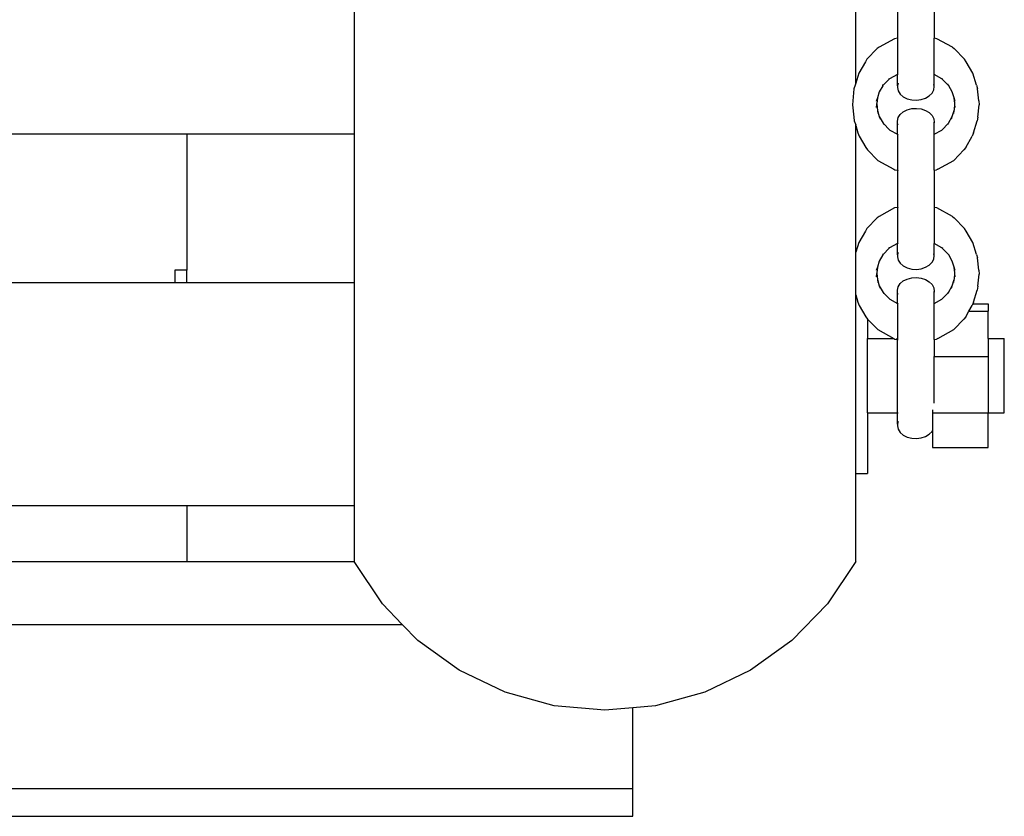
# Model space of a CAD drawing. Units: inches. Extents: x 15 to 176, y -13 to 28.
# Drawn here: x 61 to 68, y -6 to 0 of the extents above; entities that cross this region are included whole.
import ezdxf

# ---------------------------------------------------------------- set-up
doc = ezdxf.new("R2010")
doc.units = ezdxf.units.IN
doc.header["$MEASUREMENT"] = 0
doc.layers.add('Edges', color=7, linetype='Continuous')

# ---------------------------------------------------------------- blocks, each defined once
blk = doc.blocks.new('porch swign plan')
at = {"layer": 'Edges'}
for p, q in [((65.8237, -1.55), (65.8237, -3.05)), ((69.1987, -2.7093), (69.1987, -1.8554)), ((69.4794, -2.1561), (69.4794, -2.4061)), ((69.7267, -2.1561), (69.7267, -2.4061)), ((69.4603, -2.4094), (69.3561, -2.467)), ((69.4794, -2.4061), (69.4603, -2.4094)), ((69.4849, -2.4051), (69.4794, -2.4061)), ((69.4794, -2.4061), (69.4794, -2.6492)), ((69.7267, -2.4061), (69.7239, -2.4055)), ((69.7458, -2.4094), (69.7267, -2.4061)), ((69.7267, -2.6492), (69.7267, -2.4061)), ((69.8499, -2.467), (69.7458, -2.4094)), ((69.3442, -2.4759), (69.2745, -2.5473)), ((69.3561, -2.467), (69.3442, -2.4759)), ((69.8499, -2.467), (69.8619, -2.4759)), ((69.9316, -2.5473), (69.8619, -2.4759)), ((69.2637, -2.5648), (69.2193, -2.642)), ((69.2745, -2.5473), (69.2637, -2.5648)), ((69.9423, -2.5648), (69.9316, -2.5473)), ((69.9867, -2.642), (69.9423, -2.5648)), ((69.2193, -2.642), (69.1987, -2.7093)), ((69.4794, -2.6492), (69.427, -2.6782)), ((69.4849, -2.6462), (69.4794, -2.6492)), ((69.4794, -2.7252), (69.4794, -2.6492)), ((69.7267, -2.6492), (69.7239, -2.6477)), ((69.779, -2.6782), (69.7267, -2.6492)), ((69.7267, -2.73), (69.7267, -2.6492)), ((70.0115, -2.7219), (69.9867, -2.642)), ((69.1987, -2.7093), (69.1945, -2.7219)), ((69.427, -2.6782), (69.382, -2.7242)), ((69.427, -2.6782), (69.4201, -2.682)), ((69.4822, -2.7143), (69.4794, -2.7252)), ((69.4849, -2.7089), (69.4822, -2.7143)), ((69.8241, -2.7242), (69.779, -2.6782)), ((69.7859, -2.682), (69.779, -2.6782)), ((69.1873, -2.7461), (69.1792, -2.8282)), ((69.1945, -2.7219), (69.1873, -2.7461)), ((69.3574, -2.767), (69.3447, -2.808)), ((69.3804, -2.7259), (69.3574, -2.767)), ((69.3804, -2.7259), (69.382, -2.7242)), ((69.382, -2.7242), (69.3857, -2.7172)), ((69.3866, -2.7163), (69.3857, -2.7172)), ((69.4794, -2.7252), (69.4794, -2.7375)), ((69.4794, -2.7375), (69.4849, -2.7605)), ((69.4849, -2.7605), (69.4985, -2.7816)), ((69.4985, -2.7816), (69.5193, -2.7995)), ((69.6942, -2.7942), (69.7128, -2.7751)), ((69.7128, -2.7751), (69.7239, -2.7532)), ((69.7267, -2.73), (69.7239, -2.7182)), ((69.7239, -2.7532), (69.7267, -2.73)), ((69.8203, -2.7172), (69.8195, -2.7163)), ((69.8203, -2.7172), (69.8241, -2.7242)), ((69.8241, -2.7242), (69.8257, -2.7259)), ((69.8486, -2.767), (69.8257, -2.7259)), ((69.8614, -2.808), (69.8486, -2.767)), ((70.0115, -2.7219), (70.0188, -2.7461)), ((70.0269, -2.8282), (70.0188, -2.7461)), ((69.1792, -2.8282), (69.1773, -2.8547)), ((69.3447, -2.808), (69.3376, -2.8308)), ((69.3447, -2.808), (69.3402, -2.8461)), ((69.3406, -2.8498), (69.3402, -2.8461)), ((69.5193, -2.7995), (69.5457, -2.8129)), ((69.5457, -2.8129), (69.5761, -2.8209)), ((69.5761, -2.8209), (69.6083, -2.823)), ((69.6083, -2.823), (69.6401, -2.819)), ((69.6401, -2.819), (69.6694, -2.8092)), ((69.6694, -2.8092), (69.6942, -2.7942)), ((69.8658, -2.8461), (69.8614, -2.808)), ((69.8685, -2.8308), (69.8614, -2.808)), ((69.8655, -2.8498), (69.8658, -2.8461)), ((70.0269, -2.8282), (70.0287, -2.8547)), ((69.1773, -2.8547), (69.1855, -2.937)), ((69.3383, -2.8726), (69.3406, -2.8498)), ((69.3406, -2.8498), (69.3447, -2.8912)), ((69.3447, -2.8912), (69.3578, -2.9335)), ((69.3447, -2.8912), (69.3467, -2.9118)), ((69.4985, -2.9192), (69.5193, -2.9013)), ((69.5193, -2.9013), (69.5457, -2.8879)), ((69.5457, -2.8879), (69.5761, -2.8798)), ((69.5761, -2.8798), (69.6083, -2.8778)), ((69.6083, -2.8778), (69.6401, -2.8818)), ((69.6401, -2.8818), (69.6694, -2.8916)), ((69.6694, -2.8916), (69.6942, -2.9066)), ((69.6942, -2.9066), (69.7128, -2.9257)), ((69.8483, -2.9335), (69.8614, -2.8912)), ((69.8594, -2.9118), (69.8614, -2.8912)), ((69.8614, -2.8912), (69.863, -2.886)), ((69.863, -2.886), (69.8655, -2.8498)), ((69.8677, -2.8726), (69.8655, -2.8498)), ((70.0206, -2.937), (70.0287, -2.8547)), ((69.1855, -2.937), (69.1891, -2.9628)), ((69.1891, -2.9628), (69.1987, -2.9885)), ((69.3578, -2.9335), (69.3627, -2.9493)), ((69.3578, -2.9335), (69.3834, -2.9779)), ((69.3834, -2.9779), (69.4285, -3.0241)), ((69.3834, -2.9779), (69.3881, -2.9862)), ((69.4794, -2.9633), (69.4849, -2.9403)), ((69.4794, -2.9756), (69.4794, -2.9633)), ((69.4822, -2.9865), (69.4794, -2.9756)), ((69.4794, -3.0522), (69.4794, -2.9756)), ((69.4849, -2.9403), (69.4985, -2.9192)), ((69.7128, -2.9257), (69.7239, -2.9476)), ((69.7239, -2.9476), (69.7267, -2.9708)), ((69.7267, -2.9708), (69.7239, -2.9826)), ((69.7267, -3.0522), (69.7267, -2.9708)), ((69.7776, -3.0241), (69.8227, -2.9779)), ((69.818, -2.9862), (69.8227, -2.9779)), ((69.8227, -2.9779), (69.8483, -2.9335)), ((69.8434, -2.9493), (69.8483, -2.9335)), ((69.992, -3.0433), (70.017, -2.9628)), ((70.0206, -2.937), (70.017, -2.9628)), ((69.1987, -2.994), (69.1987, -2.9885)), ((69.1987, -3.8469), (69.1987, -2.994)), ((69.1987, -2.994), (69.2141, -3.0433)), ((69.2141, -3.0433), (69.2226, -3.0655)), ((69.4285, -3.0241), (69.4794, -3.0522)), ((69.4849, -2.9919), (69.4822, -2.9865)), ((69.7267, -3.0522), (69.7776, -3.0241)), ((69.992, -3.0433), (69.9834, -3.0655)), ((45.9487, -3.05), (64.6987, -3.05)), ((64.6987, -3.05), (64.6987, -3.9675)), ((64.6987, -3.05), (65.8237, -3.05)), ((65.8237, -3.05), (65.8237, -4.05)), ((69.2226, -3.0655), (69.2668, -3.1422)), ((69.4794, -3.0522), (69.4849, -3.0553)), ((69.4794, -3.0522), (69.4794, -3.2947)), ((69.7239, -3.0538), (69.7267, -3.0522)), ((69.7267, -3.2947), (69.7267, -3.0522)), ((69.9393, -3.1422), (69.9834, -3.0655)), ((69.2668, -3.1422), (69.2788, -3.1579)), ((69.2788, -3.1579), (69.3477, -3.2285)), ((69.8583, -3.2285), (69.9273, -3.1579)), ((69.9393, -3.1422), (69.9273, -3.1579)), ((69.3477, -3.2285), (69.4552, -3.2879)), ((69.7509, -3.2879), (69.8583, -3.2285)), ((69.4552, -3.2879), (69.4629, -3.2918)), ((69.4629, -3.2918), (69.4794, -3.2947)), ((69.4794, -3.2947), (69.4849, -3.2957)), ((69.4794, -3.2947), (69.4794, -3.5446)), ((69.7239, -3.2952), (69.7267, -3.2947)), ((69.7267, -3.2947), (69.7432, -3.2918)), ((69.7267, -3.2947), (69.7267, -3.5446)), ((69.7509, -3.2879), (69.7432, -3.2918)), ((69.4603, -3.548), (69.3561, -3.6055)), ((69.4794, -3.5446), (69.4603, -3.548)), ((69.4849, -3.5436), (69.4794, -3.5446)), ((69.4794, -3.5446), (69.4794, -3.7878)), ((69.7267, -3.5446), (69.7239, -3.5441)), ((69.7458, -3.548), (69.7267, -3.5446)), ((69.7267, -3.5446), (69.7267, -3.7878)), ((69.8499, -3.6055), (69.7458, -3.548)), ((69.3442, -3.6145), (69.2745, -3.6858)), ((69.3561, -3.6055), (69.3442, -3.6145)), ((69.8499, -3.6055), (69.8619, -3.6145)), ((69.9316, -3.6858), (69.8619, -3.6145)), ((69.2637, -3.7034), (69.2193, -3.7806)), ((69.2745, -3.6858), (69.2637, -3.7034)), ((69.9423, -3.7034), (69.9316, -3.6858)), ((69.9867, -3.7806), (69.9423, -3.7034)), ((69.2193, -3.7806), (69.1987, -3.8469)), ((69.427, -3.8167), (69.382, -3.8628)), ((69.427, -3.8167), (69.4201, -3.8205)), ((69.4794, -3.7878), (69.427, -3.8167)), ((69.4849, -3.7847), (69.4794, -3.7878)), ((69.4794, -3.8637), (69.4794, -3.7878)), ((69.7267, -3.7878), (69.7239, -3.7862)), ((69.779, -3.8167), (69.7267, -3.7878)), ((69.7267, -3.8685), (69.7267, -3.7878)), ((69.7859, -3.8205), (69.779, -3.8167)), ((69.8257, -3.8645), (69.779, -3.8167)), ((70.0115, -3.8604), (69.9867, -3.7806)), ((69.1987, -4.1325), (69.1987, -3.8469)), ((69.3574, -3.9055), (69.3447, -3.9465)), ((69.3804, -3.8645), (69.3574, -3.9055)), ((69.3804, -3.8645), (69.382, -3.8628)), ((69.382, -3.8628), (69.3857, -3.8557)), ((69.3866, -3.8549), (69.3857, -3.8557)), ((69.4822, -3.8528), (69.4794, -3.8637)), ((69.4794, -3.8637), (69.4794, -3.8761)), ((69.4794, -3.8761), (69.4849, -3.899)), ((69.4849, -3.8475), (69.4822, -3.8528)), ((69.4849, -3.899), (69.4985, -3.9202)), ((69.7128, -3.9137), (69.7239, -3.8918)), ((69.7267, -3.8685), (69.7239, -3.8567)), ((69.7239, -3.8918), (69.7267, -3.8685)), ((69.8486, -3.9055), (69.8257, -3.8645)), ((69.8614, -3.9465), (69.8486, -3.9055)), ((70.0115, -3.8604), (70.0188, -3.8846)), ((70.0269, -3.9668), (70.0188, -3.8846)), ((64.6987, -3.9675), (64.6187, -3.9675)), ((64.6187, -3.9675), (64.6187, -4.05)), ((64.6987, -4.05), (64.6987, -3.9675)), ((69.3447, -3.9465), (69.3376, -3.9694)), ((69.3447, -3.9465), (69.3402, -3.9847)), ((69.4985, -3.9202), (69.5193, -3.9381)), ((69.5193, -3.9381), (69.5457, -3.9515)), ((69.5457, -3.9515), (69.5761, -3.9595)), ((69.5761, -3.9595), (69.6083, -3.9616)), ((69.6083, -3.9616), (69.6401, -3.9576)), ((69.6401, -3.9576), (69.6694, -3.9477)), ((69.6694, -3.9477), (69.6942, -3.9328)), ((69.6942, -3.9328), (69.7128, -3.9137)), ((69.8658, -3.9847), (69.8614, -3.9465)), ((69.8685, -3.9694), (69.8614, -3.9465)), ((70.0269, -3.9668), (70.0287, -3.9933)), ((69.3383, -4.0111), (69.3406, -3.9883)), ((69.3402, -3.9847), (69.3406, -3.9883)), ((69.3406, -3.9883), (69.3447, -4.0297)), ((69.3447, -4.0297), (69.3578, -4.072)), ((69.3447, -4.0297), (69.3467, -4.0504)), ((69.4985, -4.0577), (69.5193, -4.0398)), ((69.5193, -4.0398), (69.5457, -4.0264)), ((69.5457, -4.0264), (69.5761, -4.0184)), ((69.5761, -4.0184), (69.6083, -4.0163)), ((69.6083, -4.0163), (69.6401, -4.0204)), ((69.6401, -4.0204), (69.6694, -4.0302)), ((69.6694, -4.0302), (69.6942, -4.0452)), ((69.8483, -4.072), (69.8614, -4.0297)), ((69.8594, -4.0504), (69.8614, -4.0297)), ((69.8614, -4.0297), (69.863, -4.0246)), ((69.863, -4.0246), (69.8655, -3.9883)), ((69.8655, -3.9883), (69.8658, -3.9847)), ((69.8677, -4.0111), (69.8655, -3.9883)), ((70.0206, -4.0756), (70.0287, -3.9933)), ((45.9487, -4.05), (64.6187, -4.05)), ((64.6187, -4.05), (64.6987, -4.05)), ((64.6987, -4.05), (65.8237, -4.05)), ((65.8237, -4.05), (65.8237, -5.55)), ((69.3578, -4.072), (69.3627, -4.0879)), ((69.3578, -4.072), (69.3834, -4.1165)), ((69.4794, -4.1018), (69.4849, -4.0789)), ((69.4794, -4.1142), (69.4794, -4.1018)), ((69.4849, -4.0789), (69.4985, -4.0577)), ((69.6942, -4.0452), (69.7128, -4.0642)), ((69.7128, -4.0642), (69.7239, -4.0862)), ((69.7239, -4.0862), (69.7267, -4.1094)), ((69.8227, -4.1165), (69.8483, -4.072)), ((69.8434, -4.0879), (69.8483, -4.072)), ((69.992, -4.1819), (70.017, -4.1014)), ((70.0206, -4.0756), (70.017, -4.1014)), ((69.1987, -4.1325), (69.2141, -4.1819)), ((69.1987, -5.3345), (69.1987, -4.1325)), ((69.3834, -4.1165), (69.4285, -4.1627)), ((69.3834, -4.1165), (69.3881, -4.1247)), ((69.4285, -4.1627), (69.4794, -4.1908)), ((69.4822, -4.1251), (69.4794, -4.1142)), ((69.4794, -4.1908), (69.4794, -4.1142)), ((69.4849, -4.1304), (69.4822, -4.1251)), ((69.7267, -4.1094), (69.7239, -4.1212)), ((69.7267, -4.1908), (69.7267, -4.1094)), ((69.7267, -4.1908), (69.7776, -4.1627)), ((69.7776, -4.1627), (69.8227, -4.1165)), ((69.818, -4.1247), (69.8227, -4.1165)), ((69.2141, -4.1819), (69.2226, -4.204)), ((69.2226, -4.204), (69.2668, -4.2808)), ((69.4794, -4.1908), (69.4849, -4.1939)), ((69.4794, -4.1908), (69.4794, -4.4268)), ((69.7239, -4.1924), (69.7267, -4.1908)), ((69.7267, -4.4332), (69.7267, -4.1908)), ((69.9606, -4.2438), (69.9834, -4.204)), ((69.9866, -4.1938), (69.9834, -4.204)), ((69.992, -4.1819), (69.9866, -4.1938)), ((69.9866, -4.1938), (70.0912, -4.1938)), ((70.0912, -4.1938), (70.0912, -4.2438)), ((69.2668, -4.2808), (69.2787, -4.2964)), ((69.2787, -4.2964), (69.3477, -4.3671)), ((69.2787, -4.2964), (69.2787, -4.4268)), ((69.8583, -4.3671), (69.9273, -4.2965)), ((69.9393, -4.2808), (69.9273, -4.2965)), ((69.9393, -4.2808), (69.9606, -4.2438)), ((69.9606, -4.2438), (70.0912, -4.2438)), ((70.0912, -4.4268), (70.0912, -4.2438)), ((69.3477, -4.3671), (69.4552, -4.4265)), ((69.7509, -4.4265), (69.8583, -4.3671)), ((69.2787, -4.4268), (69.4552, -4.4265)), ((69.2787, -4.9268), (69.2787, -4.4268)), ((69.4552, -4.4265), (69.4565, -4.4268)), ((69.4565, -4.4268), (69.4629, -4.4303)), ((69.4629, -4.4303), (69.4794, -4.4332)), ((69.4739, -4.4268), (69.4794, -4.4268)), ((69.4794, -4.4268), (69.4849, -4.4268)), ((69.4794, -4.4268), (69.4794, -4.4332)), ((69.4794, -4.4332), (69.4849, -4.4342)), ((69.4794, -4.9268), (69.4794, -4.4332)), ((69.7239, -4.4337), (69.7267, -4.4332)), ((69.7267, -4.4332), (69.7432, -4.4303)), ((69.7267, -4.4332), (69.7267, -4.5474)), ((69.7509, -4.4265), (69.7432, -4.4303)), ((70.0912, -4.4268), (70.1987, -4.4268)), ((70.0912, -4.4268), (70.0912, -4.5474)), ((70.1987, -4.9268), (70.1987, -4.4268)), ((69.7239, -4.5474), (69.7267, -4.5474)), ((69.7267, -4.5474), (70.0912, -4.5474)), ((69.7267, -4.863), (69.7267, -4.5474)), ((70.0912, -4.5474), (70.0912, -4.9268)), ((69.2787, -4.9268), (69.4794, -4.9268)), ((69.2787, -4.9268), (69.2787, -5.3345)), ((69.4794, -4.9268), (69.4849, -4.9268)), ((69.4794, -5.0023), (69.4794, -4.9268)), ((69.7162, -4.9075), (69.7162, -4.9268)), ((69.7162, -4.9268), (70.0912, -4.9268)), ((69.7162, -4.9268), (69.7162, -5.0453)), ((70.0912, -4.9268), (70.1987, -4.9268)), ((70.0912, -5.1597), (70.0912, -4.9268)), ((69.4822, -4.9914), (69.4794, -5.0023)), ((69.4794, -5.0023), (69.4794, -5.0146)), ((69.4794, -5.0146), (69.4849, -5.0376)), ((69.4849, -4.9861), (69.4822, -4.9914)), ((69.4849, -5.0376), (69.4985, -5.0588)), ((69.4985, -5.0588), (69.5193, -5.0766)), ((69.5193, -5.0766), (69.5457, -5.0901)), ((69.5457, -5.0901), (69.5761, -5.0981)), ((69.5761, -5.0981), (69.6083, -5.1001)), ((69.6083, -5.1001), (69.6401, -5.0961)), ((69.6401, -5.0961), (69.6694, -5.0863)), ((69.6694, -5.0863), (69.6942, -5.0713)), ((69.6942, -5.0713), (69.7128, -5.0522)), ((69.7128, -5.0522), (69.7162, -5.0453)), ((69.7162, -5.0453), (69.7162, -5.1597)), ((69.7162, -5.1597), (70.0912, -5.1597)), ((69.1987, -5.3345), (69.2787, -5.3345)), ((69.1987, -5.9286), (69.1987, -5.3345)), ((45.9487, -5.55), (64.6987, -5.55)), ((64.6987, -5.55), (64.6987, -5.9286)), ((64.6987, -5.55), (65.8237, -5.55)), ((65.8237, -5.55), (65.8237, -5.9286)), ((45.9487, -5.9286), (64.6987, -5.9286)), ((64.6987, -5.9286), (65.8237, -5.9286)), ((66.0144, -6.2133), (65.8237, -5.9286)), ((69.1987, -5.9286), (69.0081, -6.2133)), ((66.1481, -6.3516), (66.0144, -6.2133)), ((69.0081, -6.2133), (68.77, -6.4596)), ((21.2494, -6.3516), (66.1481, -6.3516)), ((66.2525, -6.4596), (66.1481, -6.3516)), ((66.5305, -6.6598), (66.2525, -6.4596)), ((68.77, -6.4596), (68.492, -6.6598)), ((66.8396, -6.8075), (66.5305, -6.6598)), ((68.492, -6.6598), (68.1829, -6.8075)), ((67.17, -6.8981), (66.8396, -6.8075)), ((68.1829, -6.8075), (67.8525, -6.8981)), ((67.5112, -6.9286), (67.17, -6.8981)), ((67.6987, -6.9118), (67.5112, -6.9286)), ((67.8525, -6.8981), (67.6987, -6.9118)), ((67.6987, -7.4558), (67.6987, -6.9118)), ((19.6987, -7.4558), (67.6987, -7.4558)), ((67.6987, -7.6427), (67.6987, -7.4558)), ((19.6987, -7.6427), (67.6987, -7.6427))]:
    blk.add_line(p, q, dxfattribs=at)

msp = doc.modelspace()

# ---------------------------------------------------------------- block references
msp.add_blockref('porch swign plan', (-2.4032, 2.0465))

doc.saveas('drawing.dxf')
